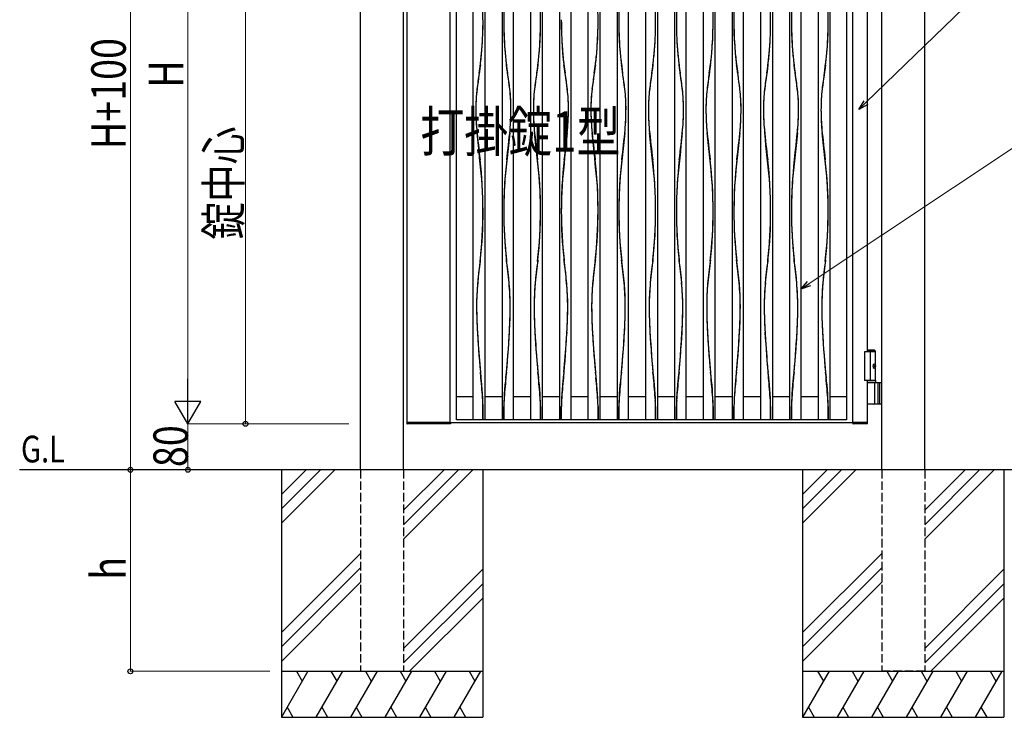
# Model space of a CAD drawing. Units: millimetres. Extents: x 0 to 8410, y 0 to 5940.
# Drawn here: x 3139 to 4851, y 2512 to 3724 of the extents above; entities that cross this region are included whole.
import ezdxf

# ---------------------------------------------------------------- set-up
doc = ezdxf.new("R2010")
doc.units = ezdxf.units.MM
doc.linetypes.add('YHIDDEN_1', pattern=[4, 3, -1])
for name, color, linetype, lineweight in [('USER1', 3, 'Continuous', 13), ('YKK_A1', 4, 'Continuous', 30), ('YKK_D', 6, 'Continuous', 13)]:
    doc.layers.add(name, color=color, linetype=linetype, lineweight=lineweight)
doc.styles.add('text-b', font='extslim2.shx', dxfattribs={"width": 0.8, "bigfont": 'extfont2.shx'})

msp = doc.modelspace()

# ---------------------------------------------------------------- linework, layer by layer
at = {"layer": 'YKK_A1'}
for p, q in [((3731.5, 2942.3), (3731.5, 4238.8)), ((3806.5, 2942.3), (3806.5, 4238.8)), ((4637.5, 2942.3), (4637.5, 4238.8)), ((4712.5, 2942.3), (4712.5, 4238.8)), ((3812.5, 3024.3), (3812.5, 4220.3)), ((3977.5, 4215.3), (3977.5, 3029.3)), ((3997.5, 3029.3), (3997.5, 4215.3)), ((4027.5, 3029.3), (4027.5, 4215.3)), ((4047.5, 4215.3), (4047.5, 3029.3)), ((4077.5, 4215.3), (4077.5, 3029.3)), ((4097.5, 3029.3), (4097.5, 4215.3)), ((4127.5, 3029.3), (4127.5, 4215.3)), ((4147.5, 4215.3), (4147.5, 3029.3)), ((4177.5, 4215.3), (4177.5, 3029.3)), ((4197.5, 3029.3), (4197.5, 4215.3)), ((4227.5, 3029.3), (4227.5, 4215.3)), ((4247.5, 4215.3), (4247.5, 3029.3)), ((4277.5, 4215.3), (4277.5, 3029.3)), ((4297.5, 3029.3), (4297.5, 4215.3)), ((4327.5, 3029.3), (4327.5, 4215.3)), ((4347.5, 4215.3), (4347.5, 3029.3)), ((4377.5, 4215.3), (4377.5, 3029.3)), ((4397.5, 3029.3), (4397.5, 4215.3)), ((4427.5, 3029.3), (4427.5, 4215.3)), ((4447.5, 4215.3), (4447.5, 3029.3)), ((4477.5, 4215.3), (4477.5, 3029.3)), ((4497.5, 3029.3), (4497.5, 4215.3)), ((4527.5, 3029.3), (4527.5, 4215.3)), ((4547.5, 4215.3), (4547.5, 3029.3)), ((4576.5, 4215.3), (4576.5, 3029.4)), ((4587.5, 3024.3), (4587.5, 4220.3)), ((4612.5, 4097.3), (4612.5, 3147.3)), ((3887.5, 3024.3), (3887.5, 3807.8)), ((3898.5, 3029.4), (3898.5, 3807.8)), ((3927.5, 3029.3), (3927.5, 3807.8)), ((3947.5, 3807.8), (3947.5, 3029.3)), ((4625, 3150.3), (4612.5, 3150.3)), ((4625, 3150.3), (4627, 3148.3)), ((4627, 3147.3), (4607.5, 3147.3)), ((4607.5, 3147.3), (4607.5, 3097.3)), ((4627, 3148.3), (4612.5, 3148.3)), ((4617.5, 3147.3), (4617.5, 3097.3)), ((4627, 3097.3), (4627, 3148.3)), ((4624.7, 3122.7), (4625.3, 3122.7)), ((4624.7, 3121.9), (4625.3, 3121.9)), ((4625.7, 3124.4), (4626.3, 3124.4)), ((4625.7, 3120.2), (4626.3, 3120.2)), ((4627, 3097.3), (4607.5, 3097.3)), ((4627, 3097.3), (4612.5, 3097.3)), ((4612.5, 3097.3), (4612.5, 3024.3)), ((4627, 3094.3), (4612.5, 3094.3)), ((4612.5, 3094.3), (4637.5, 3094.3)), ((4625.3, 3057.8), (4625.3, 3092.8)), ((4627, 3097.3), (4627, 3094.3)), ((4631, 3094.3), (4631, 3056.3)), ((4633.5, 3094.3), (4633.5, 3056.3)), ((3927.5, 3069.4), (3898.5, 3069.4)), ((3977.5, 3069.4), (3947.5, 3069.4)), ((4027.5, 3069.4), (3997.5, 3069.4)), ((4077.5, 3069.4), (4047.5, 3069.4)), ((4127.5, 3069.4), (4097.5, 3069.4)), ((4177.5, 3069.4), (4147.5, 3069.4)), ((4227.5, 3069.4), (4197.5, 3069.4)), ((4277.5, 3069.4), (4247.5, 3069.4)), ((4327.5, 3069.4), (4297.5, 3069.4)), ((4377.5, 3069.4), (4347.5, 3069.4)), ((4427.5, 3069.4), (4397.5, 3069.4)), ((4477.5, 3069.4), (4447.5, 3069.4)), ((4527.5, 3069.4), (4497.5, 3069.4)), ((4576.5, 3069.4), (4547.5, 3069.4)), ((3944.4, 3029.3), (3944.4, 3052.2)), ((3944.4, 3052.2), (3944.4, 3029.3)), ((3980.6, 3029.3), (3980.6, 3052.2)), ((3980.6, 3052.2), (3980.6, 3029.3)), ((4044.4, 3029.3), (4044.4, 3052.2)), ((4044.4, 3052.2), (4044.4, 3029.3)), ((4080.6, 3029.3), (4080.6, 3052.2)), ((4080.6, 3052.2), (4080.6, 3029.3)), ((4144.4, 3029.3), (4144.4, 3052.2)), ((4144.4, 3052.2), (4144.4, 3029.3)), ((4180.6, 3029.3), (4180.6, 3052.2)), ((4180.6, 3052.2), (4180.6, 3029.3)), ((4244.4, 3029.3), (4244.4, 3052.2)), ((4244.4, 3052.2), (4244.4, 3029.3)), ((4280.6, 3029.3), (4280.6, 3052.2)), ((4280.6, 3052.2), (4280.6, 3029.3)), ((4344.4, 3029.3), (4344.4, 3052.2)), ((4344.4, 3052.2), (4344.4, 3029.3)), ((4380.6, 3029.3), (4380.6, 3052.2)), ((4380.6, 3052.2), (4380.6, 3029.3)), ((4444.4, 3029.3), (4444.4, 3052.2)), ((4444.4, 3052.2), (4444.4, 3029.3)), ((4480.6, 3029.3), (4480.6, 3052.2)), ((4480.6, 3052.2), (4480.6, 3029.3)), ((4544.4, 3029.3), (4544.4, 3052.2)), ((4544.4, 3052.2), (4544.4, 3029.3)), ((4637.5, 3056.3), (4612.5, 3056.3)), ((3812, 3024.3), (3812.1, 3022.8)), ((3812, 3024.3), (3812.5, 3024.3)), ((3887.5, 3024.3), (3812.5, 3024.3)), ((3888, 3022.3), (3812.6, 3022.3)), ((3887.5, 3024.4), (4587.5, 3024.4)), ((3888, 3024.3), (3888, 3022.3)), ((4576.5, 3029.4), (3898.5, 3029.4)), ((4587.3, 3024.3), (4587.4, 3022.8)), ((4612.5, 3024.3), (4587.5, 3024.3)), ((4612.2, 3022.3), (4587.9, 3022.3)), ((4612.8, 3024.3), (4612.5, 3024.3)), ((4612.7, 3022.8), (4612.8, 3024.3)), ((5187.5, 2942.3), (3139, 2942.3)), ((3594, 2942.3), (3594, 2512.3)), ((3636.8, 2942.3), (3594, 2899.5)), ((3661.8, 2942.3), (3594, 2874.5)), ((3686.8, 2942.3), (3594, 2849.5)), ((3876.8, 2942.3), (3806.5, 2872)), ((3901.8, 2942.3), (3806.5, 2847)), ((3926.8, 2942.3), (3806.5, 2822)), ((3944, 2942.3), (3944, 2512.3)), ((4500, 2942.3), (4500, 2512.3)), ((4542.8, 2942.3), (4500, 2899.5)), ((4567.8, 2942.3), (4500, 2874.5)), ((4592.8, 2942.3), (4500, 2849.5)), ((4782.8, 2942.3), (4712.5, 2872)), ((4807.8, 2942.3), (4712.5, 2847)), ((4832.8, 2942.3), (4712.5, 2822)), ((4850, 2942.3), (4850, 2512.3)), ((3731.5, 2797), (3594, 2659.5)), ((4637.5, 2797), (4500, 2659.5)), ((3731.5, 2772), (3594, 2634.5)), ((3806.5, 2632), (3944, 2769.5)), ((4637.5, 2772), (4500, 2634.5)), ((4712.5, 2632), (4850, 2769.5)), ((3594, 2609.5), (3731.5, 2747)), ((3944, 2744.5), (3806.5, 2607)), ((4500, 2609.5), (4637.5, 2747)), ((4850, 2744.5), (4712.5, 2607)), ((3944, 2719.5), (3816.8, 2592.3)), ((4850, 2719.5), (4722.8, 2592.3)), ((3594, 2592.3), (3944, 2592.3)), ((3640.2, 2592.3), (3594, 2512.3)), ((3620.2, 2592.3), (3630.2, 2575)), ((3700.2, 2592.3), (3654, 2512.3)), ((3680.2, 2592.3), (3690.2, 2575)), ((3760.2, 2592.3), (3714, 2512.3)), ((3740.2, 2592.3), (3750.2, 2575)), ((3820.2, 2592.3), (3774, 2512.3)), ((3800.2, 2592.3), (3810.2, 2575)), ((3880.2, 2592.3), (3834, 2512.3)), ((3860.2, 2592.3), (3870.2, 2575)), ((3940.2, 2592.3), (3894, 2512.3)), ((3920.2, 2592.3), (3930.2, 2575)), ((4500, 2592.3), (4850, 2592.3)), ((4546.2, 2592.3), (4500, 2512.3)), ((4526.2, 2592.3), (4536.2, 2575)), ((4606.2, 2592.3), (4560, 2512.3)), ((4586.2, 2592.3), (4596.2, 2575)), ((4666.2, 2592.3), (4620, 2512.3)), ((4646.2, 2592.3), (4656.2, 2575)), ((4726.2, 2592.3), (4680, 2512.3)), ((4706.2, 2592.3), (4716.2, 2575)), ((4786.2, 2592.3), (4740, 2512.3)), ((4766.2, 2592.3), (4776.2, 2575)), ((4846.2, 2592.3), (4800, 2512.3)), ((4826.2, 2592.3), (4836.2, 2575)), ((3604, 2529.7), (3614, 2512.3)), ((3664, 2529.7), (3674, 2512.3)), ((3724, 2529.7), (3734, 2512.3)), ((3784, 2529.7), (3794, 2512.3)), ((3844, 2529.7), (3854, 2512.3)), ((3904, 2529.7), (3914, 2512.3)), ((4510, 2529.7), (4520, 2512.3)), ((4570, 2529.7), (4580, 2512.3)), ((4630, 2529.7), (4640, 2512.3)), ((4690, 2529.7), (4700, 2512.3)), ((4750, 2529.7), (4760, 2512.3)), ((4810, 2529.7), (4820, 2512.3)), ((3594, 2512.3), (3944, 2512.3)), ((4500, 2512.3), (4850, 2512.3))]:
    msp.add_line(p, q, dxfattribs=at)
at = {"layer": 'YKK_A1', "linetype": 'YHIDDEN_1', "ltscale": 5}
for p, q in [((3731.5, 2942.3), (3731.5, 2592.3)), ((3806.5, 2942.3), (3806.5, 2592.3)), ((4637.5, 2942.3), (4637.5, 2592.3)), ((4712.5, 2942.3), (4712.5, 2592.3)), ((3731.5, 2592.3), (3806.5, 2592.3)), ((4712.5, 2592.3), (4637.5, 2592.3))]:
    msp.add_line(p, q, dxfattribs=at)
at = {"layer": 'YKK_A1'}
for centre, radius, start, end in [((4930.7, 3724.3), 950.1, 173.7619, 179.9942), ((2974.1, 3718.2), 1070.4, 0.335, 6.1092), ((3074.1, 3718.2), 1070.4, 0.3352, 6.1094), ((5130.7, 3724.3), 950.1, 173.762, 179.9943), ((3294.3, 3724.3), 950.1, 0.0058, 6.2381), ((5230.7, 3724.3), 950.1, 173.7619, 179.9942), ((3394.3, 3724.3), 950.1, 0.0058, 6.2381), ((5330.7, 3724.3), 950.1, 173.7619, 179.9942), ((3494.3, 3724.3), 950.1, 0.0058, 6.2381), ((5430.7, 3724.3), 950.1, 173.7619, 179.9942), ((3594.3, 3724.3), 950.1, 0.0058, 6.2381), ((2994.3, 3724.3), 950.1, 0.0058, 5.0427), ((3379.7, 3718.1), 564.8, 351.1805, 0.6404), ((3209.4, 3724.3), 735.1, 355.954, 0.0101), ((4545.3, 3718.1), 564.8, 179.3596, 188.8195), ((4715.7, 3724.3), 735.1, 179.9893, 184.0454), ((3479.7, 3718.1), 564.8, 351.1805, 0.6404), ((3309.4, 3724.3), 735.1, 355.9546, 0.0107), ((4645.3, 3718.1), 564.8, 179.3596, 188.8195), ((4815.7, 3724.3), 735.1, 179.9893, 184.0454), ((3579.7, 3718.1), 564.8, 351.1805, 0.6404), ((3409.4, 3724.3), 735.1, 355.9545, 0.0106), ((4745.3, 3718.1), 564.8, 179.3596, 188.8195), ((4915.7, 3724.3), 735.1, 179.9894, 184.0455), ((3679.7, 3718.1), 564.8, 351.1805, 0.6404), ((3509.4, 3724.3), 735.1, 355.9546, 0.0107), ((4845.3, 3718.1), 564.8, 179.3596, 188.8195), ((5015.7, 3724.3), 735.1, 179.9899, 184.046), ((3779.7, 3718.1), 564.8, 351.1805, 0.6404), ((3609.4, 3724.3), 735.1, 355.9546, 0.0107), ((4945.3, 3718.1), 564.8, 179.3596, 188.8195), ((5115.7, 3724.3), 735.1, 179.9893, 184.0454), ((3879.7, 3718.1), 564.8, 351.1805, 0.6404), ((3709.4, 3724.3), 735.1, 355.9546, 0.0107), ((5045.4, 3718.1), 564.8, 179.3596, 188.8195), ((5215.7, 3724.3), 735.1, 179.9893, 184.0454), ((3979.7, 3718.1), 564.8, 351.1805, 0.6404), ((3809.4, 3724.3), 735.1, 355.954, 0.0101), ((3437.9, 3712), 506.3, 352.4942, 355.5193), ((4487.2, 3712), 506.3, 184.4807, 187.5058), ((3537.9, 3712), 506.3, 352.4942, 355.5193), ((4587.2, 3712), 506.3, 184.4807, 187.5058), ((3637.9, 3712), 506.3, 352.4942, 355.5193), ((4687.2, 3712), 506.3, 184.4807, 187.5058), ((3737.9, 3712), 506.3, 352.4942, 355.5193), ((4787.2, 3712), 506.3, 184.4807, 187.5058), ((3837.9, 3712), 506.3, 352.4942, 355.5193), ((4887.2, 3712), 506.3, 184.4807, 187.5058), ((3937.9, 3712), 506.3, 352.4942, 355.5193), ((4987.2, 3712), 506.3, 184.4807, 187.5058), ((4037.9, 3712), 506.3, 352.4942, 355.5193), ((6498.3, 3276.3), 2585, 171.7805, 172.8348), ((1426.8, 3276.2), 2585, 7.1658, 8.2201), ((6598.3, 3276.3), 2585, 171.7805, 172.8348), ((1526.8, 3276.2), 2585, 7.1658, 8.2201), ((6698.3, 3276.3), 2585, 171.7802, 172.8344), ((1626.8, 3276.3), 2585, 7.1656, 8.2199), ((6798.3, 3276.2), 2585, 171.7799, 172.8342), ((1726.8, 3276.3), 2585, 7.1652, 8.2195), ((6898.3, 3276.2), 2585, 171.7799, 172.8342), ((1826.8, 3276.2), 2585, 7.1658, 8.2201), ((6998.3, 3276.2), 2585, 171.7799, 172.8342), ((1926.8, 3276.2), 2585, 7.1658, 8.2201), ((7098.3, 3276.3), 2585, 171.7805, 172.8348), ((4610.9, 3524.6), 681.6, 170.9777, 173.3382), ((3314.1, 3524.6), 681.6, 6.6618, 9.0223), ((4710.9, 3524.6), 681.6, 170.9787, 173.3392), ((3414.1, 3524.6), 681.6, 6.6608, 9.0213), ((4810.9, 3524.6), 681.6, 170.9781, 173.3386), ((3514.1, 3524.6), 681.6, 6.6615, 9.022), ((4910.9, 3524.6), 681.6, 170.9787, 173.3392), ((3614.1, 3524.6), 681.6, 6.6618, 9.0223), ((5010.9, 3524.6), 681.6, 170.9777, 173.3382), ((3714.1, 3524.6), 681.6, 6.6618, 9.0223), ((5110.9, 3524.6), 681.6, 170.9777, 173.3382), ((3814.1, 3524.6), 681.6, 6.6618, 9.0223), ((5210.9, 3524.6), 681.6, 170.9777, 173.3382), ((4263.9, 3567.9), 331.9, 173.8025, 180.0118), ((4247.9, 3568.7), 315.9, 174.5549, 180.1688), ((3661.2, 3567.9), 331.9, 359.9882, 6.1975), ((3677.1, 3568.7), 315.9, 359.8312, 5.4451), ((4363.9, 3567.9), 331.9, 173.8025, 180.0118), ((4347.9, 3568.7), 315.9, 174.5549, 180.1688), ((3761.2, 3567.9), 331.9, 359.9882, 6.1975), ((3777.1, 3568.7), 315.9, 359.8303, 5.4441), ((4463.9, 3567.9), 331.9, 173.8025, 180.0118), ((4447.9, 3568.7), 315.9, 174.5551, 180.169), ((3861.2, 3567.9), 331.9, 359.9882, 6.1975), ((3877.1, 3568.7), 315.9, 359.831, 5.4449), ((4563.9, 3567.9), 331.9, 173.8025, 180.0118), ((4547.9, 3568.7), 315.9, 174.5559, 180.1697), ((3961.2, 3567.9), 331.9, 359.9882, 6.1975), ((3977.1, 3568.7), 315.9, 359.8312, 5.4451), ((4663.9, 3567.9), 331.9, 173.8025, 180.0118), ((4647.9, 3568.7), 315.9, 174.5549, 180.1688), ((4061.2, 3567.9), 331.9, 359.9882, 6.1975), ((4077.1, 3568.7), 315.9, 359.8312, 5.4451), ((4763.9, 3567.9), 331.9, 173.8025, 180.0118), ((4747.9, 3568.7), 315.9, 174.5549, 180.1688), ((4161.2, 3567.9), 331.9, 359.9882, 6.1975), ((4177.1, 3568.7), 315.9, 359.8312, 5.4451), ((4863.9, 3567.9), 331.9, 173.8025, 180.0118), ((4847.9, 3568.7), 315.9, 174.5549, 180.1688), ((4340.6, 3568.6), 408.6, 180.1133, 184.9483), ((4330.7, 3567.9), 398.7, 180.0149, 185.812), ((3594.3, 3567.9), 398.7, 354.1872, 359.9843), ((3584.4, 3568.6), 408.6, 355.0509, 359.8859), ((4440.6, 3568.6), 408.6, 180.1133, 184.9483), ((4430.7, 3567.9), 398.7, 180.0149, 185.812), ((3694.3, 3567.9), 398.7, 354.188, 359.9851), ((3684.4, 3568.6), 408.6, 355.0517, 359.8867), ((4540.6, 3568.6), 408.6, 180.1133, 184.9484), ((4530.7, 3567.9), 398.7, 180.0152, 185.8123), ((3794.3, 3567.9), 398.7, 354.1876, 359.9847), ((3784.4, 3568.6), 408.6, 355.0516, 359.8867), ((4640.6, 3568.6), 408.6, 180.1133, 184.9483), ((4630.7, 3567.9), 398.7, 180.0149, 185.812), ((3894.3, 3567.9), 398.7, 354.188, 359.9851), ((3884.4, 3568.6), 408.6, 355.0517, 359.8867), ((4740.6, 3568.6), 408.6, 180.1133, 184.9483), ((4730.7, 3567.9), 398.7, 180.0157, 185.8128), ((3994.3, 3567.9), 398.7, 354.1872, 359.9843), ((3984.4, 3568.6), 408.6, 355.0517, 359.8867), ((4840.6, 3568.6), 408.6, 180.1133, 184.9483), ((4830.7, 3567.9), 398.7, 180.0157, 185.8128), ((4094.3, 3567.9), 398.7, 354.1872, 359.9843), ((4084.4, 3568.6), 408.6, 355.0517, 359.8867), ((4940.6, 3568.6), 408.6, 180.1133, 184.9483), ((4930.7, 3567.9), 398.7, 180.0149, 185.812), ((6157.4, 3754.7), 2234.8, 185.6837, 187.0358), ((-6294.8, 2432.1), 10287.4, 5.63159, 6.11287), ((14219.8, 2432.1), 10287.4, 173.88713, 174.36841), ((1767.7, 3754.7), 2234.8, 352.9642, 354.3163), ((6257.4, 3754.7), 2234.8, 185.6837, 187.0358), ((-6194.8, 2432.1), 10287.4, 5.63159, 6.11287), ((14319.8, 2432.1), 10287.4, 173.88713, 174.36841), ((1867.7, 3754.7), 2234.8, 352.9642, 354.3163), ((6357.4, 3754.7), 2234.8, 185.6836, 187.0358), ((-6094.8, 2432.1), 10287.4, 5.63159, 6.11287), ((14419.8, 2432.1), 10287.4, 173.88714, 174.36843), ((1967.7, 3754.7), 2234.8, 352.9642, 354.3164), ((6457.4, 3754.7), 2234.8, 185.6837, 187.0358), ((-5994.8, 2432.1), 10287.4, 5.63159, 6.11287), ((14519.8, 2432.1), 10287.4, 173.88713, 174.36841), ((2067.7, 3754.7), 2234.8, 352.9642, 354.3163), ((6557.4, 3754.7), 2234.8, 185.6837, 187.0358), ((-5894.8, 2432.1), 10287.4, 5.63159, 6.11287), ((14619.8, 2432.1), 10287.4, 173.88713, 174.36841), ((2167.7, 3754.7), 2234.8, 352.9642, 354.3163), ((6657.4, 3754.7), 2234.8, 185.6837, 187.0358), ((-5794.8, 2432.1), 10287.4, 5.63159, 6.11287), ((14719.8, 2432.1), 10287.4, 173.88713, 174.36841), ((2267.7, 3754.7), 2234.8, 352.9642, 354.3163), ((6757.4, 3754.7), 2234.8, 185.6837, 187.0358), ((-5694.8, 2432.1), 10287.4, 5.63159, 6.11287), ((3159.4, 3392.1), 785.1, 0, 6.5071), ((4765.7, 3392.1), 785.1, 173.4988, 180.0058), ((3259.4, 3392.1), 785.1, 0, 6.5071), ((4865.7, 3392.1), 785.1, 173.4988, 180.0058), ((3359.4, 3392.1), 785.1, 0, 6.5071), ((4965.7, 3392.1), 785.1, 173.4986, 180.0057), ((3459.4, 3392.1), 785.1, 0, 6.5071), ((5065.7, 3392.1), 785.1, 173.4985, 180.0055), ((3559.4, 3392.1), 785.1, 0, 6.5071), ((5165.7, 3392.1), 785.1, 173.4985, 180.0055), ((3659.4, 3392.1), 785.1, 0, 6.5071), ((5265.7, 3392.1), 785.1, 173.4985, 180.0055), ((3759.4, 3392.1), 785.1, 0, 6.5071), ((3183.3, 3393.4), 761.1, 359.8909, 3.6262), ((4741.7, 3393.4), 761.1, 176.3744, 180.1097), ((3283.3, 3393.4), 761.1, 359.8903, 3.6256), ((4841.7, 3393.4), 761.1, 176.3744, 180.1097), ((3383.3, 3393.4), 761.1, 359.8903, 3.6257), ((4941.7, 3393.4), 761.1, 176.3743, 180.1097), ((3483.3, 3393.4), 761.1, 359.8903, 3.6256), ((5041.7, 3393.4), 761.1, 176.3738, 180.1091), ((3583.3, 3393.4), 761.1, 359.8903, 3.6256), ((5141.8, 3393.4), 761.1, 176.3744, 180.1097), ((3683.3, 3393.4), 761.1, 359.8903, 3.6256), ((5241.8, 3393.4), 761.1, 176.3744, 180.1097), ((3783.3, 3393.4), 761.1, 359.8909, 3.6262), ((3180.9, 3391.8), 763.5, 353.4833, 0.0133), ((3254, 3387.7), 690.5, 353.3206, 0.3543), ((4671.1, 3387.7), 690.5, 179.6457, 186.6794), ((4744.1, 3391.8), 763.5, 179.9867, 186.5167), ((3280.9, 3391.8), 763.5, 353.4833, 0.0133), ((3354, 3387.7), 690.5, 353.3209, 0.3546), ((4771.1, 3387.7), 690.5, 179.6457, 186.6794), ((4844.1, 3391.8), 763.5, 179.9867, 186.5167), ((3380.9, 3391.8), 763.5, 353.4834, 0.0133), ((3454, 3387.7), 690.5, 353.3207, 0.3544), ((4871.1, 3387.7), 690.5, 179.6456, 186.6794), ((4944.1, 3391.8), 763.5, 179.9867, 186.5166), ((3480.9, 3391.8), 763.5, 353.4833, 0.0133), ((3554, 3387.7), 690.5, 353.3206, 0.3543), ((4971.1, 3387.7), 690.5, 179.6457, 186.6794), ((5044.1, 3391.8), 763.5, 179.9867, 186.5167), ((3580.9, 3391.8), 763.5, 353.4833, 0.0133), ((3654, 3387.7), 690.5, 353.3206, 0.3543), ((5071.1, 3387.7), 690.5, 179.6457, 186.6794), ((5144.1, 3391.8), 763.5, 179.9867, 186.5167), ((3680.9, 3391.8), 763.5, 353.4833, 0.0133), ((3754, 3387.7), 690.5, 353.3206, 0.3543), ((5171.1, 3387.7), 690.5, 179.6457, 186.6794), ((5244.1, 3391.8), 763.5, 179.9867, 186.5167), ((3780.9, 3391.8), 763.5, 353.4833, 0.0133), ((3854, 3387.7), 690.5, 353.3206, 0.3543), ((4475.6, 3223.1), 542.3, 171.2977, 179.7965), ((5363.9, 3124.8), 1435.8, 172.6949, 174.2991), ((2561.1, 3124.8), 1435.8, 5.7009, 7.3051), ((3449.5, 3223.1), 542.3, 0.2032, 8.702), ((4575.6, 3223.1), 542.3, 171.298, 179.7968), ((5463.9, 3124.8), 1435.8, 172.6949, 174.2991), ((2661.1, 3124.8), 1435.8, 5.7009, 7.3051), ((3549.5, 3223.1), 542.3, 0.2032, 8.702), ((4675.6, 3223.1), 542.3, 171.298, 179.7968), ((5563.9, 3124.8), 1435.8, 172.6949, 174.2991), ((2761.1, 3124.8), 1435.8, 5.7009, 7.3051), ((3649.5, 3223.1), 542.3, 0.2032, 8.702), ((4775.6, 3223.1), 542.3, 171.298, 179.7968), ((5663.9, 3124.8), 1435.8, 172.6949, 174.2991), ((2861.1, 3124.8), 1435.8, 5.7009, 7.3051), ((3749.5, 3223.1), 542.3, 0.2035, 8.7023), ((4875.6, 3223.1), 542.3, 171.298, 179.7968), ((5763.9, 3124.8), 1435.8, 172.6949, 174.2991), ((2961.1, 3124.8), 1435.8, 5.7009, 7.3051), ((3849.5, 3223.1), 542.3, 0.2032, 8.702), ((4975.6, 3223.1), 542.3, 171.298, 179.7968), ((5863.9, 3124.8), 1435.8, 172.6949, 174.2991), ((3061.1, 3124.8), 1435.8, 5.7009, 7.3051), ((3949.5, 3223.1), 542.3, 0.2032, 8.702), ((5075.6, 3223.1), 542.3, 171.2977, 179.7965), ((5963.9, 3124.8), 1435.8, 172.6949, 174.2991), ((4397.2, 3225), 463.9, 174.7497, 179.9971), ((3527.8, 3225), 463.9, 0.0023, 5.2496), ((4497.2, 3225), 463.9, 174.7497, 179.9971), ((3627.8, 3225), 463.9, 0.0023, 5.2496), ((4597.2, 3225), 463.9, 174.7502, 179.9976), ((3727.8, 3225), 463.9, 0.0024, 5.2498), ((4697.2, 3225), 463.9, 174.7504, 179.9977), ((3827.8, 3225), 463.9, 0.0029, 5.2503), ((4797.2, 3225), 463.9, 174.7504, 179.9977), ((3927.8, 3225), 463.9, 0.0023, 5.2496), ((4897.2, 3225), 463.9, 174.7504, 179.9977), ((4027.8, 3225), 463.9, 0.0023, 5.2496), ((4997.2, 3225), 463.9, 174.7497, 179.9971), ((4745.2, 3228.8), 811.9, 180.2689, 183.3397), ((4548.9, 3225.3), 615.6, 180.0211, 181.992), ((3179.9, 3228.8), 811.9, 356.6603, 359.7311), ((3376.1, 3225.2), 615.6, 358.0093, 359.9803), ((4845.2, 3228.8), 811.9, 180.2689, 183.3397), ((4648.9, 3225.3), 615.6, 180.0211, 181.992), ((3279.9, 3228.8), 811.9, 356.6603, 359.7311), ((3476.1, 3225.3), 615.6, 358.008, 359.9789), ((4945.2, 3228.8), 811.9, 180.2688, 183.3397), ((4748.9, 3225.2), 615.6, 180.0203, 181.9912), ((3379.9, 3228.8), 811.9, 356.6603, 359.7311), ((3576.1, 3225.2), 615.6, 358.0087, 359.9796), ((5045.2, 3228.8), 811.9, 180.2689, 183.3397), ((4848.9, 3225.2), 615.6, 180.0197, 181.9907), ((3479.9, 3228.8), 811.9, 356.6603, 359.7311), ((3676.1, 3225.3), 615.6, 358.008, 359.9789), ((5145.2, 3228.8), 811.9, 180.2689, 183.3397), ((4948.9, 3225.2), 615.6, 180.0197, 181.9907), ((3579.9, 3228.8), 811.9, 356.6603, 359.7311), ((3776.1, 3225.2), 615.6, 358.0093, 359.9803), ((5245.2, 3228.8), 811.9, 180.2689, 183.3397), ((5048.9, 3225.2), 615.6, 180.0197, 181.9907), ((3679.9, 3228.8), 811.9, 356.6603, 359.7311), ((3876.1, 3225.2), 615.6, 358.0093, 359.9803), ((5345.2, 3228.8), 811.9, 180.2689, 183.3397), ((5148.9, 3225.3), 615.6, 180.0211, 181.992), ((5047, 3242.3), 1114, 181.9767, 183.8788), ((2878, 3242.3), 1114, 356.1204, 358.0226), ((5147, 3242.3), 1114, 181.9767, 183.8788), ((2978, 3242.3), 1114, 356.1212, 358.0233), ((5247, 3242.3), 1114, 181.977, 183.8791), ((3078, 3242.3), 1114, 356.1209, 358.023), ((5347, 3242.3), 1114, 181.9774, 183.8796), ((3178, 3242.3), 1114, 356.1212, 358.0233), ((5447, 3242.3), 1114, 181.9774, 183.8796), ((3278, 3242.3), 1114, 356.1212, 358.0233), ((5547, 3242.3), 1114, 181.9767, 183.8788), ((3378, 3242.3), 1114, 356.1204, 358.0226), ((5647, 3242.3), 1114, 181.9767, 183.8788), ((5989.4, 3300.1), 2058.2, 183.3018, 185.5248), ((6437.6, 3337.9), 2507.9, 183.9102, 185.1706), ((1935.7, 3300.1), 2058.2, 354.4755, 356.6985), ((1487.5, 3337.9), 2507.9, 354.8299, 356.0904), ((6089.4, 3300.1), 2058.2, 183.3018, 185.5248), ((6537.6, 3337.9), 2507.9, 183.9102, 185.1706), ((2035.7, 3300.1), 2058.2, 354.4752, 356.6982), ((1587.5, 3337.9), 2507.9, 354.8294, 356.0898), ((6189.4, 3300.1), 2058.2, 183.3017, 185.5247), ((6637.6, 3337.9), 2507.9, 183.9099, 185.1704), ((2135.7, 3300.1), 2058.2, 354.4753, 356.6984), ((1687.5, 3337.9), 2507.9, 354.8296, 356.0901), ((6289.4, 3300.1), 2058.2, 183.3015, 185.5245), ((6737.6, 3337.9), 2507.9, 183.9096, 185.1701), ((2235.7, 3300.1), 2058.2, 354.4752, 356.6982), ((1787.5, 3337.9), 2507.9, 354.8294, 356.0898), ((6389.4, 3300.1), 2058.2, 183.3015, 185.5245), ((6837.6, 3337.9), 2507.9, 183.9096, 185.1701), ((2335.7, 3300.1), 2058.2, 354.4755, 356.6985), ((1887.5, 3337.9), 2507.9, 354.8294, 356.0898), ((6489.4, 3300.1), 2058.2, 183.3015, 185.5245), ((6937.6, 3337.9), 2507.9, 183.9102, 185.1706), ((2435.7, 3300.1), 2058.2, 354.4755, 356.6985), ((1987.5, 3337.9), 2507.9, 354.8299, 356.0904), ((6589.4, 3300.1), 2058.2, 183.3018, 185.5248), ((7037.6, 3337.9), 2507.9, 183.9102, 185.1706), ((3480.1, 3046.9), 464.4, 0.6485, 8.0486), ((2457.8, 2959.8), 1489.8, 3.9606, 5.4732), ((4445, 3046.9), 464.4, 171.9514, 179.3515), ((5467.2, 2959.8), 1489.8, 174.5268, 176.0394), ((3580.1, 3046.9), 464.4, 0.6481, 8.0481), ((2557.8, 2959.8), 1489.8, 3.9606, 5.4732), ((4545, 3046.9), 464.4, 171.9519, 179.3519), ((5567.2, 2959.8), 1489.8, 174.5268, 176.0394), ((3680.1, 3046.9), 464.4, 0.6483, 8.0484), ((2657.8, 2959.8), 1489.8, 3.9605, 5.4731), ((4645, 3046.9), 464.4, 171.9516, 179.3517), ((5667.2, 2959.8), 1489.8, 174.5269, 176.0395), ((3780.1, 3046.9), 464.4, 0.6485, 8.0486), ((2757.8, 2959.8), 1489.8, 3.9606, 5.4732), ((4745, 3046.9), 464.4, 171.9514, 179.3515), ((5767.2, 2959.8), 1489.8, 174.5268, 176.0394), ((3880.1, 3046.9), 464.4, 0.6485, 8.0486), ((2857.8, 2959.8), 1489.8, 3.9606, 5.4732), ((4845, 3046.9), 464.4, 171.9514, 179.3515), ((5867.2, 2959.8), 1489.8, 174.5268, 176.0394), ((3980.1, 3046.9), 464.4, 0.6485, 8.0486), ((2957.8, 2959.8), 1489.8, 3.9606, 5.4732), ((4945, 3046.9), 464.4, 171.9514, 179.3515), ((5967.2, 2959.8), 1489.8, 174.5268, 176.0394), ((4080.1, 3046.9), 464.4, 0.6485, 8.0486), ((3057.8, 2959.8), 1489.8, 3.9606, 5.4732), ((4623.8, 3092.8), 1.5, 0, 90), ((3805.9, 3051.9), 138.5, 0.1108, 4.4877), ((4119.1, 3051.9), 138.5, 175.5123, 179.8892), ((3905.9, 3051.9), 138.5, 0.1081, 4.485), ((4219.1, 3051.9), 138.5, 175.515, 179.8919), ((4005.9, 3051.9), 138.5, 0.11, 4.4869), ((4319.2, 3051.9), 138.5, 175.5132, 179.8901), ((4105.9, 3051.9), 138.5, 0.1108, 4.4877), ((4419.2, 3051.9), 138.5, 175.5123, 179.8892), ((4205.9, 3051.9), 138.5, 0.1108, 4.4877), ((4519.2, 3051.9), 138.5, 175.5123, 179.8892), ((4305.9, 3051.9), 138.5, 0.1108, 4.4877), ((4619.2, 3051.9), 138.5, 175.5123, 179.8892), ((4405.9, 3051.9), 138.5, 0.1108, 4.4877), ((4623.8, 3057.8), 1.5, 270, 0), ((3812.6, 3022.8), 0.5, 183, 270), ((4587.9, 3022.8), 0.5, 183, 270), ((4612.2, 3022.8), 0.5, 270, 357)]:
    msp.add_arc(centre, radius, start, end, dxfattribs=at)
at = {"layer": 'YKK_A1', "extrusion": (0, 0, -1)}
msp.add_ellipse((4624.4, 3122.3), major_axis=(0, -3.5), ratio=0.707107, dxfattribs=at)
for centre, start_param, end_param in [((4618.3, 3122.3), 1.524113, 1.61748), ((4619.5, 3122.3), 1.335292, 1.430335), ((4619.5, 3122.3), 1.711258, 1.806301), ((4620.1, 3122.3), 1.335292, 1.430335), ((4620.1, 3122.3), 1.711258, 1.806301)]:
    msp.add_ellipse(centre, major_axis=(0, 9), ratio=0.707107, start_param=start_param, end_param=end_param, dxfattribs=at)
at = {"layer": 'YKK_A1'}
for points, knots in [([(4625.3, 3122.7), (4625.3, 3122.8), (4625.4, 3122.8), (4625.5, 3122.8), (4625.6, 3122.9), (4625.7, 3123), (4625.8, 3123.1), (4625.8, 3123.3), (4625.8, 3123.4), (4625.8, 3123.5), (4625.8, 3123.6)], [0, 0, 0, 0, 0.116458, 0.236113, 0.362305, 0.496955, 0.64059, 0.792617, 0.951605, 1.115527, 1.115527, 1.115527, 1.115527]), ([(4625.8, 3121.1), (4625.8, 3121.1), (4625.8, 3121.2), (4625.8, 3121.4), (4625.8, 3121.5), (4625.7, 3121.7), (4625.6, 3121.8), (4625.5, 3121.8), (4625.4, 3121.9), (4625.3, 3121.9), (4625.3, 3121.9)], [0, 0, 0, 0, 0.163922, 0.32291, 0.474935, 0.618569, 0.753217, 0.879409, 0.999064, 1.115521, 1.115521, 1.115521, 1.115521]), ([(4626.4, 3123.6), (4626.4, 3123.5), (4626.5, 3123.4), (4626.5, 3123.3), (4626.6, 3123.1), (4626.6, 3123), (4626.7, 3122.9), (4626.8, 3122.9), (4626.8, 3122.8)], [0, 0, 0, 0, 0.1660377, 0.3303258, 0.4893576, 0.640337, 0.7815789, 0.8599587, 0.8599587, 0.8599587, 0.8599587]), ([(4626.8, 3121.8), (4626.8, 3121.8), (4626.7, 3121.8), (4626.6, 3121.7), (4626.6, 3121.5), (4626.5, 3121.4), (4626.5, 3121.2), (4626.4, 3121.1), (4626.4, 3121.1)], [0, 0, 0, 0, 0.0783682, 0.2196115, 0.3705927, 0.529626, 0.6939153, 0.8599535, 0.8599535, 0.8599535, 0.8599535])]:
    msp.add_open_spline(points, degree=3, knots=knots, dxfattribs=at)
at = {"layer": 'YKK_D'}
for p, q in [((3331.5, 4242.3), (3331.5, 2942.3)), ((3431.5, 4177.3), (3431.5, 3067.3)), ((4610.2, 3580.4), (5017.5, 3975.1)), ((3531.5, 3822.3), (3531.5, 3022.3)), ((4511.2, 3265.9), (5022.8, 3606.2)), ((3711.5, 3022.3), (3430.5, 3022.3)), ((3711.5, 3022.3), (3430.5, 3022.3)), ((3431.5, 3022.3), (3431.5, 2942.3)), ((3711.5, 3022.3), (3530.5, 3022.3)), ((3574, 2942.3), (3330.5, 2942.3)), ((3574, 2942.3), (3330.5, 2942.3)), ((3331.5, 2592.3), (3331.5, 2942.3)), ((3574, 2942.3), (3430.5, 2942.3)), ((3574, 2592.3), (3330.5, 2592.3))]:
    msp.add_line(p, q, dxfattribs=at)
at = {"layer": 'YKK_D', "linetype": 'ByBlock', "lineweight": -2}
for p, q in [((4598, 3568.6), (4607, 3583.7)), ((4598, 3568.6), (4610.2, 3580.4)), ((4613.4, 3577.1), (4598, 3568.6)), ((4497, 3256.5), (4508.7, 3269.7)), ((4497, 3256.5), (4511.2, 3265.9)), ((4513.7, 3262.1), (4497, 3256.5))]:
    msp.add_line(p, q, dxfattribs=at)
at = {"layer": 'YKK_D', "lineweight": -2}
for p, q in [((3431.5, 3022.3), (3431.5, 3100.3)), ((3431.5, 3022.3), (3409, 3061.3)), ((3454, 3061.3), (3409, 3061.3)), ((3431.5, 3022.3), (3454, 3061.3))]:
    msp.add_line(p, q, dxfattribs=at)
at = {"layer": 'YKK_D', "linetype": 'ByBlock', "lineweight": -2}
for centre in [(3531.5, 3022.3), (3331.5, 2942.3), (3331.5, 2942.3), (3431.5, 2942.3), (3331.5, 2592.3)]:
    msp.add_circle(centre, 4.25, dxfattribs=at)

# ---------------------------------------------------------------- texts
at = {"layer": 'USER1', "style": 'text-b', "width": 0.8}
for s, height, p in [('打掛錠1型', 70, (3835.4, 3495)), ('G.L', 46.36, (3141.3, 2955.2))]:
    msp.add_text(s, height=height, dxfattribs=at).set_placement(p)
at = {"layer": 'YKK_D', "style": 'text-b', "width": 0.8}
for s, p in [('H+100', (3323.5, 3499.5)), ('H', (3423.5, 3606.3)), ('錠中心', (3523.5, 3342.3)), ('80', (3431.5, 2947.1)), ('h', (3323.5, 2751.3))]:
    msp.add_text(s, height=60, rotation=90, dxfattribs=at).set_placement(p)

doc.saveas('drawing.dxf')
